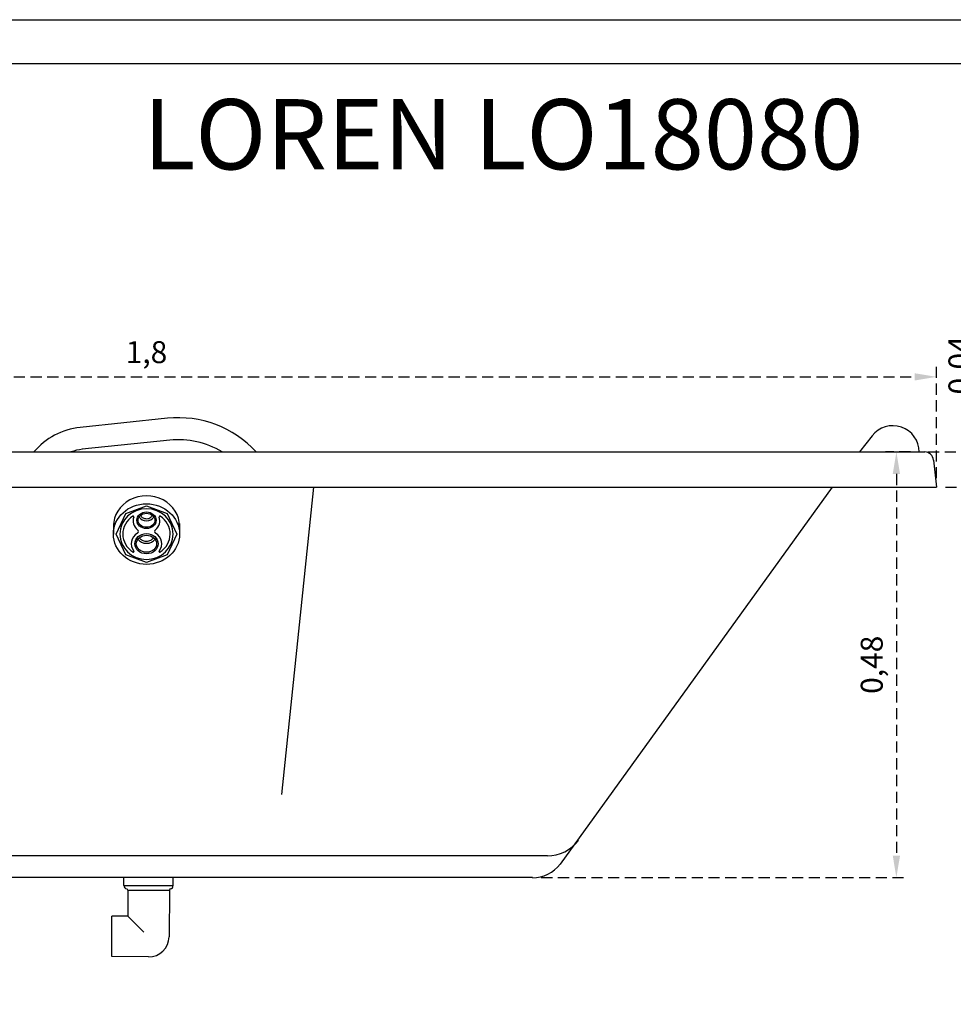
# Model space of a CAD drawing. Units: millimetres. Extents: x 353 to 672, y 6 to 386.
# Drawn here: x 457 to 563, y 274 to 386 of the extents above; entities that cross this region are included whole.
import ezdxf

# ---------------------------------------------------------------- set-up
doc = ezdxf.new("R2010")
doc.units = ezdxf.units.MM
doc.header["$LTSCALE"] = 0.1
doc.linetypes.add('DASHED', pattern=[19.05, 12.7, -6.35])
doc.layers.add('CONTOR05', color=4, linetype='Continuous')
doc.styles.add('LINHA', font='arial.ttf')
doc.dimstyles.new('ISO-25', dxfattribs={"dimtxt": 2.5, "dimasz": 2.5, "dimexe": 1.25, "dimexo": 1, "dimgap": 1, "dimtad": 1, "dimlfac": 0.1, "dimtxsty": 'Standard', "dimcen": 2.5, "dimadec": 0, "dimazin": 0, "dimtfac": 1, "dimtmove": 0, "dimatfit": 3, "dimfxl": 1, "dimarcsym": 0})

# ---------------------------------------------------------------- blocks, each defined once
blk = doc.blocks.new('COTOVELO DRENO')
at = {"layer": 'CONTOR05', "color": 7}
for p, q in [((-2.8, -0.91), (-2.8, 0)), ((2.8, -0.91), (2.8, 0)), ((-2.8, -0.91), (2.8, -0.91)), ((-2.37, -1.43), (-2.36, -4.39)), ((-2.37, -1.43), (2.37, -1.43)), ((2.37, -1.43), (2.34, -6.74)), ((-2.36, -4.39), (-4.2, -4.4)), ((-4.2, -4.6), (-4.2, -4.4)), ((-2.36, -4.39), (-0.52, -6.22)), ((-4.2, -8.87), (-4.2, -4.55)), ((-4.2, -5.4), (-4.2, -5.21)), ((-4.2, -9), (-4.2, -8.82)), ((0, -9.04), (-4.2, -9))]:
    blk.add_line(p, q, dxfattribs=at)
for centre, radius, start, end in [((-2.41, -0.91), 0.39, 180, 257.8805), ((2.41, -0.91), 0.39, 282.1195, 0), ((-2.52, -1.44), 0.15, 0.5, 77.8805), ((2.52, -1.44), 0.15, 102.1195, 179.5), ((0.02, -6.72), 2.32, 269.5, 359.5)]:
    blk.add_arc(centre, radius, start, end, dxfattribs=at)
blk = doc.blocks.new('bica')
for p, q in [((-3.46, -4.35), (-2.36, -1.99)), ((-2.36, -1.99), (0, -1.13)), ((0, -1.13), (2.36, -1.99)), ((2.36, -1.99), (3.46, -4.35)), ((-3.77, -3.15), (-3.77, -4.35)), ((3.77, -3.15), (3.77, -4.35)), ((-2.36, -6.71), (-3.46, -4.35)), ((3.46, -4.35), (2.36, -6.71)), ((0, -7.58), (-2.36, -6.71)), ((2.36, -6.71), (0, -7.58))]:
    blk.add_line(p, q)
for centre, radius, start, end in [((-1.52, -2.39), 0.0796, 341.1494, 123.1899), ((1.52, -2.39), 0.0796, 56.8101, 198.8506), ((-1.16, -4.05), 0.239, 302.7253, 50.9221), ((1.16, -4.05), 0.239, 129.0779, 237.2747), ((-1.5, -6.33), 0.0796, 237.3685, 37.487), ((1.5, -6.33), 0.0796, 142.513, 302.6315)]:
    blk.add_arc(centre, radius, start, end)
for centre, major_axis, ratio, start_param, end_param in [((0, -3.45), (-3.77, 0), 0.914663, -3.141593, 0), ((0, -4.35), (-3.77, 0), 0.914663, -3.141592653589793, 3.141592653589793), ((0, -4.35), (-3.04, 0), 0.948519, -9.424778, -3.141593), ((0, -2.78), (-1.1, 0), 0.865489, -4.712389, 1.570796), ((0, -2.78), (0.956, 0), 0.835462, -1.570796, 4.712389), ((0, -4.35), (-2.7, 0), 0.919975, -0.952705, 0.96276), ((0, -2.83), (-1.52, 0), 0.913345, -0.302273, 0.844047), ((0, -2.04), (-0.956, 0), 0.835462, 0.483428, 2.658165), ((0, -2.83), (-1.52, 0), 0.913345, 2.297546, 3.443865), ((0, -4.35), (-2.7, 0), 0.919975, 2.178833, 4.094298), ((0, -5.45), (-1.73, 0), 0.865692, -0.932234, 0.586125), ((0, -5.45), (-1.33, 0), 0.865489, -4.712389, 1.570796), ((0, -5.45), (1.16, 0), 0.835462, -1.570796, 4.712389), ((0, -5.45), (-1.73, 0), 0.865692, 2.555467, 4.073827), ((0, -4.43), (-1.16, 0), 0.835462, 0.554866, 2.586727)]:
    blk.add_ellipse(centre, major_axis=major_axis, ratio=ratio, start_param=start_param, end_param=end_param)
for points, knots in [([(-0.68, -2.22), (-0.67, -2.23), (-0.67, -2.24), (-0.61, -2.35), (-0.52, -2.44), (-0.28, -2.57), (-0.14, -2.6), (0, -2.6), (0.1, -2.6), (0.19, -2.59), (0.41, -2.51), (0.53, -2.43), (0.64, -2.3), (0.66, -2.26), (0.68, -2.22)], [3.494759, 3.494759, 3.494759, 3.494759, 3.564852, 3.564852, 4.159561, 4.159561, 4.712389, 4.712389, 4.712389, 5.090361, 5.090361, 5.685071, 5.685071, 5.93052, 5.93052, 5.93052, 5.93052]), ([(-0.79, -4.8), (-0.73, -4.88), (-0.65, -4.96), (-0.4, -5.1), (-0.22, -5.16), (0.16, -5.16), (0.35, -5.12), (0.62, -4.98), (0.72, -4.89), (0.79, -4.8)], [3.696458, 3.696458, 3.696458, 3.696458, 4.092402, 4.092402, 4.683343, 4.683343, 5.274284, 5.274284, 5.72832, 5.72832, 5.72832, 5.72832])]:
    blk.add_open_spline(points, degree=3, knots=knots)
blk = doc.blocks.new('*D29')
at = {"color": 0, "linetype": 'DASHED', "lineweight": -2, "transparency": 16777216}
for p, q in [((381.36, 333.78), (381.36, 346.59)), ((561.36, 333.78), (561.36, 346.59)), ((383.86, 345.34), (558.86, 345.34))]:
    blk.add_line(p, q, dxfattribs=at)
at = {"color": 0, "linetype": 'DASHED', "transparency": 16777216}
for points in [[(383.86, 345.75), (383.86, 344.92), (381.36, 345.34)], [(558.86, 345.75), (558.86, 344.92), (561.36, 345.34)]]:
    blk.add_solid(points, dxfattribs=at)
at = {"layer": 'Defpoints', "color": 0, "linetype": 'DASHED', "transparency": 16777216}
for p in [(561.36, 345.34), (381.36, 332.78), (561.36, 332.78)]:
    blk.add_point(p, dxfattribs=at)
at = {"color": 0, "linetype": 'DASHED', "transparency": 16777216, "insert": (471.36, 347.83), "char_height": 2.5, "attachment_point": 5}
blk.add_mtext('1,8', dxfattribs=at)
blk = doc.blocks.new('*D32')
at = {"color": 0, "linetype": 'DASHED', "lineweight": -2, "transparency": 16777216}
for p, q in [((566.78, 339.28), (566.78, 351.52)), ((560.38, 336.78), (568.03, 336.78)), ((566.78, 332.78), (566.78, 336.78)), ((562.36, 332.78), (568.03, 332.78)), ((566.78, 330.28), (566.78, 327.78))]:
    blk.add_line(p, q, dxfattribs=at)
at = {"color": 0, "linetype": 'DASHED', "transparency": 16777216}
for points in [[(566.36, 339.28), (567.2, 339.28), (566.78, 336.78)], [(566.36, 330.28), (567.2, 330.28), (566.78, 332.78)]]:
    blk.add_solid(points, dxfattribs=at)
at = {"layer": 'Defpoints', "color": 0, "linetype": 'DASHED', "transparency": 16777216}
for p in [(559.38, 336.78), (566.78, 336.78), (561.36, 332.78)]:
    blk.add_point(p, dxfattribs=at)
at = {"color": 0, "linetype": 'DASHED', "transparency": 16777216, "insert": (564.29, 346.65), "char_height": 2.5, "attachment_point": 5, "rotation": 90}
blk.add_mtext('0,04', dxfattribs=at)
blk = doc.blocks.new('*D33')
at = {"color": 0, "linetype": 'DASHED', "lineweight": -2, "transparency": 16777216}
for p, q in [((558.38, 336.78), (555.53, 336.78)), ((556.78, 334.28), (556.78, 290.8)), ((516.33, 288.3), (558.03, 288.3))]:
    blk.add_line(p, q, dxfattribs=at)
at = {"color": 0, "linetype": 'DASHED', "transparency": 16777216}
for points in [[(556.37, 334.28), (557.2, 334.28), (556.78, 336.78)], [(556.37, 290.8), (557.2, 290.8), (556.78, 288.3)]]:
    blk.add_solid(points, dxfattribs=at)
at = {"layer": 'Defpoints', "color": 0, "linetype": 'DASHED', "transparency": 16777216}
for p in [(559.38, 336.78), (515.33, 288.3), (556.78, 288.3)]:
    blk.add_point(p, dxfattribs=at)
at = {"color": 0, "linetype": 'DASHED', "transparency": 16777216, "insert": (554.3, 312.54), "char_height": 2.5, "attachment_point": 5, "rotation": 90}
blk.add_mtext('0,48', dxfattribs=at)

msp = doc.modelspace()

# ---------------------------------------------------------------- linework, layer by layer
for p, q in [((473.747, 340.616), (463.791, 339.57)), ((474.008, 338.13), (464.052, 337.084)), ((554.008, 338.618), (552.582, 336.779)), ((382.714, 336.779), (560.006, 336.779)), ((561.002, 335.866), (561.36, 332.779)), ((381.36, 332.779), (561.36, 332.779)), ((486.762, 297.779), (490.44, 332.779)), ((549.479, 332.779), (518.49, 289.828)), ((517.024, 290.779), (425.696, 290.779)), ((515.33, 288.304), (394.274, 288.304))]:
    msp.add_line(p, q)
for centre, radius, start, end in [((475.001, 328.682), 12, 42.43528, 96), ((464.638, 331.615), 8, 96, 139.79455), ((556.378, 336.779), 3, 0, 142.20087), ((475.001, 328.682), 9.5, 58.46541, 96), ((464.638, 331.615), 5.5, 96, 110.12349), ((560.006, 335.779), 1, 5, 90), ((517.024, 295.279), 4.5, 270, 322.20087), ((515.33, 292.279), 4, 270, 322.20087)]:
    msp.add_arc(centre, radius, start, end)
at = {"layer": 'CONTOR05', "color": 7}
for points in [[(671.508, 6.385), (352.508, 6.385), (352.508, 386.026), (671.508, 386.026)], [(666.508, 11.426), (357.508, 11.372), (357.508, 381.026), (666.508, 381.026)]]:
    msp.add_lwpolyline(points, close=True, dxfattribs=at)

# ---------------------------------------------------------------- block references
for name, p in [('bica', (471.36, 331.779)), ('COTOVELO DRENO', (471.595, 288.304))]:
    msp.add_blockref(name, p)

# ---------------------------------------------------------------- texts
at = {"layer": 'CONTOR05', "color": 7, "insert": (512.008, 368.974), "char_height": 8, "width": 309, "attachment_point": 8, "style": 'LINHA'}
msp.add_mtext('LOREN{\\fArial|b0|i0|c238|p34; }LO{\\fArial|b0|i0|c238|p34;1}808{\\fArial|b0|i0|c238|p34;0}', dxfattribs=at)

# ---------------------------------------------------------------- dimensions: what is measured, and where the dimension line sits
at = {"linetype": 'DASHED'}
for base, p1, p2, picture, middle in [((566.781, 336.779), (561.36, 332.779), (559.378, 336.779), '*D32', (564.293, 346.648)), ((556.785, 288.304), (559.378, 336.779), (515.33, 288.304), '*D33', (554.296, 312.542))]:
    dim = msp.add_linear_dim(base=base, p1=p1, p2=p2, angle=90, dimstyle='ISO-25', override={"dimlfac": 0.01, "dimarcsym": 1}, dxfattribs=at)
    dim.commit()
    dim.dimension.update_dxf_attribs({"geometry": picture, "text_midpoint": middle})
dim = msp.add_linear_dim(base=(561.36, 345.337), p1=(381.36, 332.779), p2=(561.36, 332.779), dimstyle='ISO-25', override={"dimlfac": 0.01, "dimarcsym": 1}, dxfattribs=at)
dim.commit()
dim.dimension.update_dxf_attribs({"geometry": '*D29', "text_midpoint": (471.36, 345.337), "dimtype": 160})

doc.saveas('drawing.dxf')
